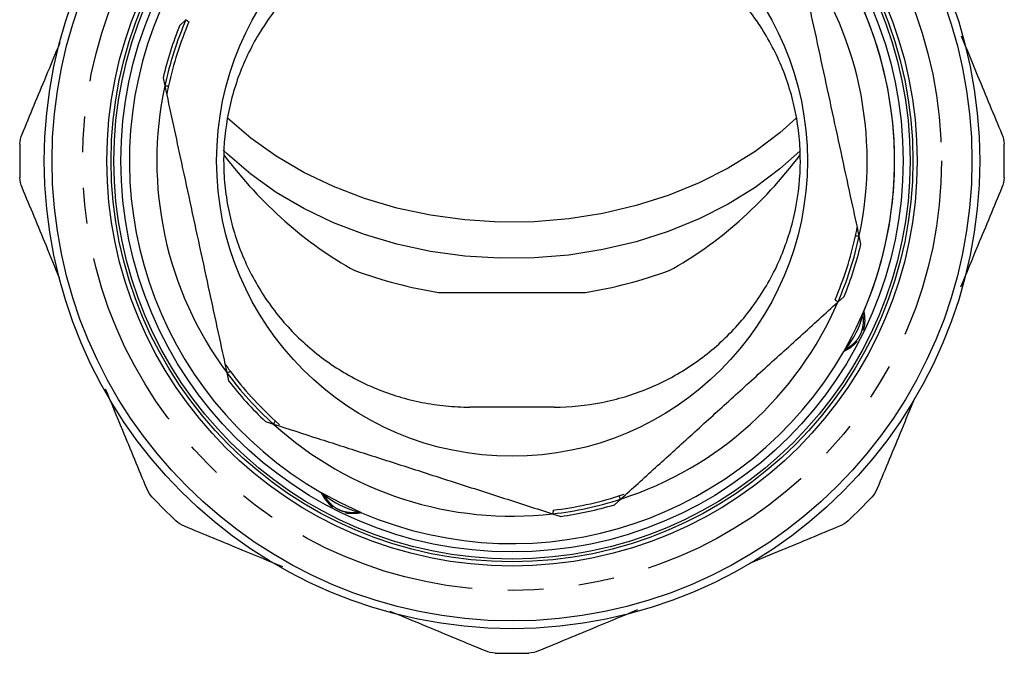
# Model space of a CAD drawing. Extents: x 25 to 412, y 96 to 254.
# Drawn here: x 25 to 60, y 185 to 207 of the extents above; entities that cross this region are included whole.
import ezdxf

# ---------------------------------------------------------------- set-up
doc = ezdxf.new("R2010")
doc.units = 0
doc.linetypes.add('PHANTOM', pattern=[12.7, 6.35, -1.27, 1.27, -1.27, 1.27, -1.27])
doc.layers.get('0').update_dxf_attribs({"linetype": 'CONTINUOUS'})

msp = doc.modelspace()

# ---------------------------------------------------------------- linework, layer by layer
at = {"color": 7, "linetype": 'CONTINUOUS'}
for p, q in [((31.164, 207.129), (30.94, 206.926)), ((30.343, 205.066), (30.407, 204.771)), ((55.153, 199.154), (55.089, 199.449)), ((40.138, 197.432), (45.358, 197.432)), ((54.332, 197.091), (54.556, 197.293)), ((32.609, 194.587), (32.673, 194.292)), ((34.332, 192.868), (34.482, 192.733)), ((33.985, 192.845), (34.273, 192.752)), ((46.39, 189.889), (46.614, 190.091)), ((46.544, 190.2), (46.735, 190.263)), ((44.193, 189.568), (44.481, 189.476))]:
    msp.add_line(p, q, dxfattribs=at)
at = {"color": 7, "linetype": 'CONTINUOUS', "flags": 128}
for points in [[(52.855, 203.624), (52.274, 203.111), (51.39, 202.448), (50.428, 201.853), (49.396, 201.33), (48.304, 200.884), (47.162, 200.521), (45.98, 200.242), (44.768, 200.05), (43.538, 199.947), (42.301, 199.935), (41.068, 200.012), (39.851, 200.179), (38.659, 200.434), (37.505, 200.775), (36.398, 201.198), (35.348, 201.7), (34.366, 202.276), (33.459, 202.921), (32.636, 203.628), (32.621, 203.643)], [(52.975, 202.454), (52.274, 201.826), (51.39, 201.163), (50.428, 200.567), (49.396, 200.044), (48.304, 199.599), (47.162, 199.235), (45.98, 198.956), (44.768, 198.764), (43.538, 198.662), (42.301, 198.649), (41.068, 198.727), (39.851, 198.894), (38.659, 199.149), (37.505, 199.489), (36.398, 199.912), (35.348, 200.414), (34.366, 200.99), (33.459, 201.635), (32.636, 202.343), (32.48, 202.494)], [(37.398, 189.606), (36.626, 189.966), (35.978, 190.314)]]:
    msp.add_lwpolyline(points, dxfattribs=at)
at = {"color": 7, "linetype": 'CONTINUOUS'}
for radius in [16.625, 16.35, 14.4, 14.25, 14.15, 13.9, 10.5]:
    msp.add_circle((42.748, 202.11), radius, dxfattribs=at)
at = {"color": 8, "linetype": 'PHANTOM'}
msp.add_circle((42.748, 202.11), 15.264, dxfattribs=at)
at = {"color": 7, "linetype": 'CONTINUOUS'}
for centre, radius, start, end in [((42.748, 202.11), 13.6, 12.2028, 66.8365), ((42.748, 202.11), 13.6, 336.84, 60.1464), ((42.748, 202.11), 12.625, 347.8316, 36.5741), ((42.748, 202.11), 13.6, 156.8381, 240.1473), ((42.748, 202.11), 12.752, 157.809, 166.5967), ((42.748, 202.11), 12.5, 156.7287, 167.677), ((42.748, 202.11), 12.625, 167.8316, 216.5741), ((42.748, 202.11), 13.6, 330.1401, 12.2028), ((42.748, 202.11), 17.5, 178.0504, 181.9496), ((42.748, 202.11), 17.5, 358.0504, 1.9496), ((42.748, 202.11), 12.5, 336.7287, 347.677), ((42.748, 202.11), 12.752, 337.809, 346.5967), ((42.748, 202.11), 12.625, 287.8316, 336.5741), ((52.313, 197.337), 2.985, 319.8456, 347.1946), ((42.748, 202.11), 13.6, 246.8366, 330.1401), ((42.748, 202.11), 12.5, 216.7287, 227.677), ((42.748, 202.11), 12.752, 217.809, 226.5967), ((42.748, 202.11), 12.625, 227.8316, 276.5741), ((42.748, 202.11), 17.5, 223.0504, 226.9496), ((37.975, 192.544), 2.985, 229.8456, 257.1946), ((42.748, 202.11), 12.5, 276.7287, 287.677), ((42.748, 202.11), 17.5, 313.0504, 316.9496), ((42.748, 202.11), 12.752, 277.809, 286.5967), ((42.748, 202.11), 17.5, 268.0504, 271.9496)]:
    msp.add_arc(centre, radius, start, end, dxfattribs=at)
at = {"color": 8, "linetype": 'PHANTOM'}
for start, end in [(156.6026, 167.8031), (336.6026, 347.8031), (216.6026, 227.8031), (276.6026, 287.8031)]:
    msp.add_arc((42.748, 202.11), 12.628, start, end, dxfattribs=at)
at = {"color": 7, "linetype": 'CONTINUOUS'}
for centre, major_axis, ratio, start_param, end_param in [((42.748, 215.535), (0, -18.798), 0.766044, 5.49139, 5.884741), ((42.748, 215.535), (0, -18.798), 0.766044, 0.398445, 0.791795), ((42.748, 232.748), (0, 35.53), 0.670148, 2.904739, 3.031757), ((42.748, 232.748), (0, 35.53), 0.670148, 3.251428, 3.378447)]:
    msp.add_ellipse(centre, major_axis=major_axis, ratio=ratio, start_param=start_param, end_param=end_param, dxfattribs=at)
for points, knots in [([(41.248, 210.86), (40.677, 210.86), (40.113, 210.804), (39.28, 210.64), (39.004, 210.572), (38.456, 210.407), (38.186, 210.311), (37.398, 209.988), (36.897, 209.723), (36.183, 209.25), (35.95, 209.079), (35.504, 208.717), (35.292, 208.526), (34.684, 207.924), (34.319, 207.484), (33.833, 206.765), (33.683, 206.517), (33.41, 206.011), (33.287, 205.752), (33.065, 205.223), (32.968, 204.953), (32.798, 204.401), (32.726, 204.118), (32.555, 203.266), (32.498, 202.694), (32.498, 201.829), (32.512, 201.54), (32.569, 200.96), (32.612, 200.674), (32.781, 199.827), (32.949, 199.277), (33.283, 198.476), (33.408, 198.213), (33.681, 197.706), (33.83, 197.461), (34.149, 196.986), (34.32, 196.757), (34.686, 196.314), (34.882, 196.1), (35.495, 195.492), (35.937, 195.133), (36.648, 194.661), (36.894, 194.515), (37.401, 194.246), (37.66, 194.124), (38.448, 193.8), (38.99, 193.637), (39.826, 193.471), (40.109, 193.429), (40.677, 193.374), (40.962, 193.36), (41.248, 193.36)], [0, 0, 0, 0, 0.0625, 0.0625, 0.09375, 0.09375, 0.125, 0.125, 0.1875, 0.1875, 0.21875, 0.21875, 0.25, 0.25, 0.3125, 0.3125, 0.34375, 0.34375, 0.375, 0.375, 0.40625, 0.40625, 0.4375, 0.4375, 0.5, 0.5, 0.53125, 0.53125, 0.5625, 0.5625, 0.625, 0.625, 0.65625, 0.65625, 0.6875, 0.6875, 0.71875, 0.71875, 0.75, 0.75, 0.8125, 0.8125, 0.84375, 0.84375, 0.875, 0.875, 0.9375, 0.9375, 0.96875, 0.96875, 1, 1, 1, 1]), ([(44.248, 193.36), (44.819, 193.36), (45.383, 193.415), (46.216, 193.579), (46.492, 193.648), (47.04, 193.812), (47.31, 193.908), (48.098, 194.232), (48.599, 194.497), (49.313, 194.969), (49.546, 195.14), (49.992, 195.503), (50.204, 195.694), (50.812, 196.296), (51.177, 196.735), (51.663, 197.455), (51.813, 197.703), (52.086, 198.209), (52.209, 198.468), (52.43, 198.997), (52.528, 199.267), (52.698, 199.819), (52.769, 200.102), (52.941, 200.954), (52.997, 201.526), (52.998, 202.39), (52.984, 202.68), (52.927, 203.26), (52.884, 203.546), (52.715, 204.393), (52.547, 204.942), (52.213, 205.743), (52.088, 206.007), (51.814, 206.514), (51.666, 206.759), (51.347, 207.234), (51.175, 207.463), (50.81, 207.905), (50.614, 208.119), (50.001, 208.728), (49.559, 209.087), (48.848, 209.559), (48.602, 209.705), (48.095, 209.974), (47.836, 210.095), (47.047, 210.419), (46.506, 210.582), (45.67, 210.748), (45.386, 210.79), (44.818, 210.846), (44.534, 210.86), (44.248, 210.86)], [0, 0, 0, 0, 0.0625, 0.0625, 0.09375, 0.09375, 0.125, 0.125, 0.1875, 0.1875, 0.21875, 0.21875, 0.25, 0.25, 0.3125, 0.3125, 0.34375, 0.34375, 0.375, 0.375, 0.40625, 0.40625, 0.4375, 0.4375, 0.5, 0.5, 0.53125, 0.53125, 0.5625, 0.5625, 0.625, 0.625, 0.65625, 0.65625, 0.6875, 0.6875, 0.71875, 0.71875, 0.75, 0.75, 0.8125, 0.8125, 0.84375, 0.84375, 0.875, 0.875, 0.9375, 0.9375, 0.96875, 0.96875, 1, 1, 1, 1]), ([(55.089, 199.449), (55.002, 199.85), (54.803, 200.772), (54.487, 202.234), (54.139, 203.842), (53.787, 205.469), (53.366, 207.416), (53.069, 208.792), (52.887, 209.633)], [0, 0, 0, 0, 0.120004, 0.275473, 0.430911, 0.590286, 0.749679, 1, 1, 1, 1]), ([(31.159, 207.124), (31.166, 207.119), (31.18, 207.109), (31.24, 207.066), (31.265, 207.048)], [0, 0, 0, 0, 0.584067, 1, 1, 1, 1]), ([(58.713, 206.552), (58.909, 206.078), (59.396, 204.904), (59.876, 203.745), (60.162, 203.054)], [0, 0, 0, 0, 0.4035581, 1, 1, 1, 1]), ([(25.334, 203.054), (25.618, 203.741), (26.066, 204.822), (26.52, 205.918), (26.685, 206.317)], [0, 0, 0, 0, 0.635879, 1, 1, 1, 1]), ([(30.405, 204.778), (30.415, 204.778), (30.431, 204.778), (30.505, 204.778), (30.536, 204.778)], [0, 0, 0, 0, 0.584068, 1, 1, 1, 1]), ([(30.407, 204.771), (30.588, 203.93), (30.883, 202.568), (31.298, 200.649), (31.647, 199.036), (31.998, 197.413), (32.32, 195.923), (32.522, 194.988), (32.609, 194.587)], [0, 0, 0, 0, 0.250321, 0.405713, 0.56109, 0.720526, 0.879996, 1, 1, 1, 1]), ([(30.536, 204.778), (30.521, 204.705), (30.498, 204.598), (30.479, 204.5), (30.473, 204.47), (30.472, 204.468), (30.472, 204.467)], [0, 0, 0, 0, 0.48653, 0.726402, 0.929034, 1, 1, 1, 1]), ([(26.667, 197.946), (26.51, 198.326), (26.062, 199.408), (25.62, 200.475), (25.334, 201.166)], [0, 0, 0, 0, 0.3523217, 1, 1, 1, 1]), ([(60.162, 201.166), (59.877, 200.478), (59.392, 199.305), (58.899, 198.117), (58.696, 197.626)], [0, 0, 0, 0, 0.5863415, 1, 1, 1, 1]), ([(54.96, 199.442), (54.975, 199.514), (54.998, 199.622), (55.017, 199.719), (55.023, 199.75), (55.024, 199.752), (55.024, 199.752)], [0, 0, 0, 0, 0.48653, 0.726402, 0.929034, 1, 1, 1, 1]), ([(54.96, 199.442), (54.991, 199.442), (55.064, 199.442), (55.081, 199.442), (55.09, 199.442)], [0, 0, 0, 0, 0.415932, 1, 1, 1, 1]), ([(46.614, 190.091), (47.023, 190.462), (47.842, 191.205), (49.099, 192.345), (50.376, 193.503), (51.685, 194.689), (53.008, 195.89), (53.89, 196.689), (54.332, 197.091)], [0, 0, 0, 0, 0.161234, 0.322426, 0.487577, 0.652725, 0.825816, 1, 1, 1, 1]), ([(54.231, 197.171), (54.256, 197.153), (54.316, 197.11), (54.329, 197.101), (54.337, 197.095)], [0, 0, 0, 0, 0.415933, 1, 1, 1, 1]), ([(55.253, 196.759), (55.244, 196.74), (55.232, 196.712), (55.227, 196.683), (55.225, 196.674)], [0, 0, 0, 0, 0.71333, 1, 1, 1, 1]), ([(54.596, 195.412), (54.599, 195.413), (54.604, 195.415), (54.635, 195.433), (54.643, 195.438)], [0, 0, 0, 0, 0.74408, 1, 1, 1, 1]), ([(32.543, 194.891), (32.546, 194.887), (32.551, 194.879), (32.604, 194.805), (32.67, 194.714), (32.72, 194.647), (32.729, 194.634)], [0, 0, 0, 0, 0.202007, 0.457187, 0.894287, 1, 1, 1, 1]), ([(32.611, 194.58), (32.619, 194.584), (32.634, 194.591), (32.702, 194.622), (32.729, 194.634)], [0, 0, 0, 0, 0.5840683, 1, 1, 1, 1]), ([(29.767, 190.464), (29.482, 191.151), (28.996, 192.323), (28.504, 193.511), (28.301, 194.002)], [0, 0, 0, 0, 0.586572, 1, 1, 1, 1]), ([(57.055, 193.664), (56.9, 193.29), (56.455, 192.215), (56.016, 191.155), (55.729, 190.464)], [0, 0, 0, 0, 0.348397, 1, 1, 1, 1]), ([(44.248, 193.36), (44, 193.36), (43.748, 193.36), (43.246, 193.36), (42.996, 193.36), (42.245, 193.36), (41.746, 193.36), (41.248, 193.36)], [0, 0, 0, 0, 0.25, 0.25, 0.5, 0.5, 1, 1, 1, 1]), ([(34.332, 192.868), (34.316, 192.841), (34.279, 192.777), (34.271, 192.763), (34.266, 192.755)], [0, 0, 0, 0, 0.415932, 1, 1, 1, 1]), ([(34.273, 192.752), (34.799, 192.584), (35.851, 192.246), (37.467, 191.727), (39.108, 191.2), (40.79, 190.66), (42.492, 190.114), (43.625, 189.75), (44.193, 189.568)], [0, 0, 0, 0, 0.161234, 0.322426, 0.487577, 0.652725, 0.825816, 1, 1, 1, 1]), ([(36.05, 190.261), (36.051, 190.258), (36.053, 190.254), (36.071, 190.223), (36.076, 190.215)], [0, 0, 0, 0, 0.74408, 1, 1, 1, 1]), ([(46.544, 190.2), (46.559, 190.173), (46.596, 190.109), (46.604, 190.095), (46.609, 190.087)], [0, 0, 0, 0, 0.415932, 1, 1, 1, 1]), ([(37.398, 189.605), (37.378, 189.613), (37.35, 189.626), (37.321, 189.631), (37.312, 189.633)], [0, 0, 0, 0, 0.71333, 1, 1, 1, 1]), ([(44.213, 189.696), (44.21, 189.665), (44.202, 189.592), (44.201, 189.575), (44.2, 189.566)], [0, 0, 0, 0, 0.415932, 1, 1, 1, 1]), ([(34.6, 187.679), (34.126, 187.876), (32.952, 188.362), (31.793, 188.842), (31.102, 189.128)], [0, 0, 0, 0, 0.403544, 1, 1, 1, 1]), ([(54.394, 189.128), (53.707, 188.844), (52.645, 188.404), (51.57, 187.959), (51.191, 187.802)], [0, 0, 0, 0, 0.647657, 1, 1, 1, 1]), ([(41.804, 184.695), (41.116, 184.98), (39.994, 185.445), (38.858, 185.916), (38.417, 186.098)], [0, 0, 0, 0, 0.6128166, 1, 1, 1, 1]), ([(47.214, 186.154), (46.732, 185.955), (45.55, 185.465), (44.383, 184.982), (43.692, 184.695)], [0, 0, 0, 0, 0.4075665, 1, 1, 1, 1])]:
    msp.add_open_spline(points, degree=3, knots=knots, dxfattribs=at)
for points in [[(25.258, 202.705), (25.262, 202.826), (25.288, 202.944), (25.334, 203.054)], [(60.162, 203.054), (60.208, 202.944), (60.234, 202.826), (60.238, 202.705)], [(25.334, 201.166), (25.288, 201.276), (25.262, 201.393), (25.258, 201.514)], [(60.238, 201.514), (60.234, 201.393), (60.208, 201.276), (60.162, 201.166)], [(29.96, 190.164), (29.877, 190.252), (29.812, 190.353), (29.767, 190.464)], [(55.729, 190.464), (55.684, 190.354), (55.619, 190.252), (55.536, 190.164)], [(31.102, 189.128), (30.992, 189.174), (30.89, 189.239), (30.802, 189.322)], [(54.694, 189.322), (54.606, 189.239), (54.504, 189.174), (54.394, 189.128)], [(42.153, 184.62), (42.031, 184.624), (41.914, 184.65), (41.804, 184.695)], [(43.692, 184.695), (43.582, 184.65), (43.465, 184.624), (43.343, 184.62)]]:
    msp.add_open_spline(points, degree=3, dxfattribs=at)
at = {"color": 8, "linetype": 'PHANTOM'}
for points, knots in [([(55.252, 196.76), (55.253, 196.753), (55.256, 196.74), (55.276, 196.627), (55.288, 196.451), (55.282, 196.26), (55.244, 196.135), (55.233, 196.097)], [0, 0, 0, 0, 0.230298, 0.456268, 0.681119, 0.905325, 1, 1, 1, 1]), ([(54.643, 195.438), (54.667, 195.452), (54.722, 195.485), (54.814, 195.551), (54.919, 195.642), (55.012, 195.737), (55.103, 195.876), (55.169, 196.011), (55.201, 196.109), (55.233, 196.256), (55.246, 196.405), (55.239, 196.558), (55.227, 196.657), (55.225, 196.668), (55.224, 196.674)], [0, 0, 0, 0, 0.096744, 0.21663, 0.22405, 0.335897, 0.413682, 0.44043, 0.532689, 0.547373, 0.658897, 0.771567, 0.885048, 1, 1, 1, 1]), ([(55.013, 195.692), (54.965, 195.64), (54.85, 195.515), (54.695, 195.419), (54.629, 195.382), (54.6, 195.366)], [0, 0, 0, 0, 0.292391, 0.694873, 1, 1, 1, 1]), ([(54.6, 195.366), (54.59, 195.361), (54.554, 195.342), (54.549, 195.34), (54.545, 195.338)], [0, 0, 0, 0, 0.25577, 1, 1, 1, 1]), ([(36.004, 190.258), (35.999, 190.267), (35.98, 190.304), (35.978, 190.309), (35.976, 190.313)], [0, 0, 0, 0, 0.256096, 1, 1, 1, 1]), ([(36.37, 189.808), (36.367, 189.809), (36.292, 189.866), (36.165, 189.999), (36.056, 190.162), (36.019, 190.229), (36.004, 190.258)], [0, 0, 0, 0, 0.0099285, 0.3421477, 0.7163283, 1, 1, 1, 1]), ([(36.076, 190.215), (36.091, 190.191), (36.123, 190.136), (36.189, 190.043), (36.281, 189.939), (36.375, 189.845), (36.514, 189.755), (36.649, 189.689), (36.747, 189.657), (36.894, 189.625), (37.043, 189.612), (37.196, 189.618), (37.295, 189.631), (37.307, 189.633), (37.312, 189.633)], [0, 0, 0, 0, 0.096744, 0.21663, 0.22405, 0.335897, 0.413682, 0.44043, 0.532689, 0.547373, 0.658897, 0.771567, 0.885048, 1, 1, 1, 1]), ([(37.398, 189.606), (37.392, 189.604), (37.378, 189.602), (37.265, 189.582), (37.089, 189.571), (36.924, 189.572), (36.826, 189.6), (36.815, 189.603)], [0, 0, 0, 0, 0.248231, 0.490388, 0.731347, 0.971614, 1, 1, 1, 1])]:
    msp.add_open_spline(points, degree=3, knots=knots, dxfattribs=at)

doc.saveas('drawing.dxf')
